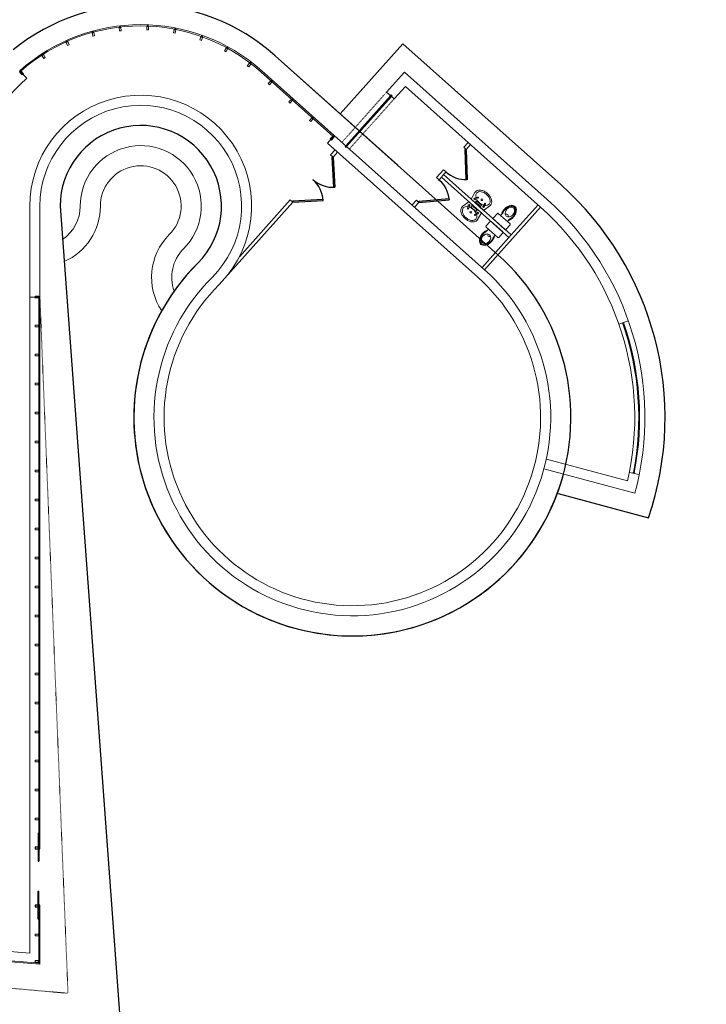
# Model space of a CAD drawing. Units: millimetres. Extents: x -97318 to 610496, y -209570 to 306163.
# Drawn here: x 451410 to 471831, y 14941 to 44245 of the extents above; entities that cross this region are included whole.
import ezdxf

# ---------------------------------------------------------------- set-up
doc = ezdxf.new("R2010")
doc.units = ezdxf.units.MM
doc.linetypes.add('ACAD_ISO03W100', pattern=[30, 12, -18])
doc.layers.get('0').update_dxf_attribs({"color": 252})
doc.layers.add('DOOR', color=4, linetype='Continuous')
doc.layers.add('ROOF', color=3, linetype='Continuous')
for name, color, linetype, lineweight in [('int', 4, 'Continuous', 20), ('WALLS', 1, 'Continuous', 20), ('WALLS DOT', 11, 'ACAD_ISO03W100', 20), ('WINDOWS', 130, 'Continuous', 20)]:
    doc.layers.add(name, color=color, linetype=linetype, lineweight=lineweight)
doc.layers.add('Sydney.Highway', color=7, linetype='Continuous', true_color=0xd0ddae)

# ---------------------------------------------------------------- blocks, each defined once
blk = doc.blocks.new('roof')
at = {"layer": 'ROOF'}
for p, q in [((171042, 1046), (172908, 3134)), ((172908, 3134), (177599, -1057)), ((169108, 2775), (175734, -3145)), ((169108, 2775), (172751, -480)), ((162710, -1699), (164734, -29236)), ((177526, -10254), (180212, -10974))]:
    blk.add_line(p, q, dxfattribs=at)
for centre, radius, start, end in [((165110, -1699), 6000, 48.2206, 129.2608), ((165110, -1699), 2400, 315, 180.0081), ((171403, -7992), 9300, 341.3009, 48.2206), ((171403, -7992), 6500, 135, 48.2206), ((171403, -7992), 6500, 135, 345)]:
    blk.add_arc(centre, radius, start, end, dxfattribs=at)
blk = doc.blocks.new('door')
at = {"layer": 'DOOR'}
for p, q in [((173941, -918), (173963, -1818)), ((173941, -918), (173981, -918)), ((173981, -917), (174003, -1817))]:
    blk.add_line(p, q, dxfattribs=at)
blk.add_arc((173981, -917), 900, 226.3622, 271.3622, dxfattribs=at)
blk = doc.blocks.new('A$C44022395')
at = {"layer": 'int'}
for p, q in [((0, 0.688), (0, 0.504)), ((0.487, 0.708), (0.02, 0.708)), ((0.507, 0.504), (0.507, 0.688)), ((0.487, 0.484), (0.02, 0.484)), ((0.113, 0.484), (0.113, 0.389)), ((0.252, 0.385), (0.207, 0.373)), ((0.296, 0.373), (0.252, 0.385)), ((0.389, 0.484), (0.389, 0.391)), ((0.195, 0.04), (0.252, 0.024)), ((0.207, 0.073), (0.252, 0.062)), ((0.252, 0.062), (0.296, 0.073)), ((0.252, 0.024), (0.308, 0.04))]:
    blk.add_line(p, q, dxfattribs=at)
for centre, radius, start, end in [((0.02, 0.688), 0.02, 90, 180), ((0.487, 0.688), 0.02, 0, 90), ((0.02, 0.504), 0.02, 180, 270), ((0.478, 0.271), 0.407, 164.652, 180), ((0.366, 0.302), 0.291, 150.4483, 164.652), ((0.48, 0.271), 0.386, 165.1916, 180), ((0.367, 0.301), 0.269, 161.3359, 165.1916), ((0.3, 0.238), 0.166, 143.1832, 162.7734), ((0.27, 0.259), 0.13, 118.958, 143.1832), ((0.252, 0.369), 0.0451, 174.4043, 5.5957), ((0.233, 0.259), 0.13, 36.8168, 61.042), ((0.204, 0.238), 0.166, 17.2266, 36.8168), ((0.134, 0.302), 0.291, 15.348, 28.5058), ((0.136, 0.301), 0.269, 14.8084, 19.6606), ((0.024, 0.271), 0.386, 0, 14.8084), ((0.022, 0.271), 0.407, 0, 15.348), ((0.487, 0.504), 0.02, 270, 0), ((0.478, 0.271), 0.407, 180, 195.348), ((0.366, 0.24), 0.291, 195.348, 213.5296), ((0.48, 0.271), 0.386, 180, 194.8084), ((0.367, 0.241), 0.269, 194.8084, 212.5477), ((0.295, 0.193), 0.206, 213.5296, 237.9903), ((0.346, 0.223), 0.215, 162.7734, 180), ((0.346, 0.223), 0.215, 180, 197.2266), ((0.296, 0.196), 0.185, 212.5477, 237.0167), ((0.3, 0.209), 0.166, 197.2266, 216.8168), ((0.27, 0.187), 0.13, 216.8168, 241.042), ((0.25, 0.122), 0.122, 237.9903, 270), ((0.25, 0.122), 0.122, 270, 302.0097), ((0.233, 0.187), 0.13, 298.958, 323.1832), ((0.207, 0.196), 0.185, 302.9833, 327.4523), ((0.205, 0.193), 0.206, 302.0097, 326.4704), ((0.204, 0.209), 0.166, 323.1832, 342.7734), ((0.158, 0.223), 0.215, 0, 17.2266), ((0.158, 0.223), 0.215, 342.7734, 0), ((0.136, 0.241), 0.269, 327.4523, 345.1916), ((0.134, 0.24), 0.291, 326.4704, 344.652), ((0.024, 0.271), 0.386, 345.1916, 0), ((0.022, 0.271), 0.407, 344.652, 0)]:
    blk.add_arc(centre, radius, start, end, dxfattribs=at)
blk = doc.blocks.new('A$C60F95712')
at = {"layer": 'int'}
for p, q in [((0.05, 0.45), (0.003, 0.228)), ((0.55, 0.45), (0.05, 0.45)), ((0.103, 0.364), (0.159, 0.273)), ((0.145, 0.383), (0.181, 0.284)), ((0.4, 0.425), (0.2, 0.425)), ((0.2, 0.425), (0.2, 0.375)), ((0.2, 0.375), (0.4, 0.375)), ((0.4, 0.375), (0.4, 0.425)), ((0.451, 0.38), (0.435, 0.275)), ((0.495, 0.368), (0.459, 0.269)), ((0.597, 0.228), (0.55, 0.45))]:
    blk.add_line(p, q, dxfattribs=at)
for points in [[(0.131, 0.319, 0.008163), (0.123, 0.314, 0.107176), (0.067, 0.258), (0.05, 0.2), (0.067, 0.142, 0.107176), (0.123, 0.086, 0.078233), (0.2, 0.051, 0.065516), (0.3, 0.038, 0.065516), (0.4, 0.051, 0.078233), (0.477, 0.086, 0.107176), (0.533, 0.142), (0.55, 0.2)], [(0.444, 0.333, 0.046779), (0.391, 0.352, 0.080145), (0.3, 0.362, 0.065516), (0.2, 0.349, 0.037125), (0.162, 0.335, 0.107176)], [(0.55, 0.2), (0.533, 0.258, 0.107176), (0.477, 0.314, 0.000976), (0.476, 0.315, 0.080145)]]:
    blk.add_lwpolyline(points, format="xyb", dxfattribs=at)
for centre, radius in [((0.124, 0.373), 0.0228), ((0.473, 0.374), 0.0228), ((0.17, 0.279), 0.0126), ((0.3, 0.25), 0.025), ((0.447, 0.273), 0.0126)]:
    blk.add_circle(centre, radius, dxfattribs=at)
for centre, radius, start, end in [((0.136, 0.2), 0.136, 168.024, 180), ((0.136, 0.2), 0.136, 180, 211.8535), ((0.215, 0.249), 0.229, 211.8535, 236.3099), ((0.266, 0.326), 0.322, 236.3099, 254.5629), ((0.3, 0.448), 0.448, 254.5629, 270), ((0.3, 0.448), 0.448, 270, 285.4371), ((0.334, 0.326), 0.322, 285.4371, 303.6901), ((0.385, 0.249), 0.229, 303.6901, 328.1465), ((0.464, 0.2), 0.136, 328.1465, 0), ((0.464, 0.2), 0.136, 0, 11.976)]:
    blk.add_arc(centre, radius, start, end, dxfattribs=at)
blk = doc.blocks.new('doubledoor')
at = {"layer": 'DOOR'}
for p, q in [((170792, -243), (170832, -240)), ((170792, -243), (170842, -1141)), ((170832, -240), (170882, -1139)), ((169630, -1543), (170529, -1492)), ((169630, -1543), (169632, -1583)), ((169632, -1583), (170531, -1532))]:
    blk.add_line(p, q, dxfattribs=at)
for centre, start, end in [((170832, -240), 228.2206, 273.2206), ((169632, -1583), 3.2206, 48.2206)]:
    blk.add_arc(centre, 900, start, end, dxfattribs=at)
blk = doc.blocks.new('mullion2')
at = {"layer": 'WINDOWS'}
for p, q in [((162838, 5080), (162890, 5080)), ((162838, 4980), (162838, 5080)), ((162890, 5080), (162890, 4980)), ((162890, 4980), (162838, 4980)), ((162838, 4968), (162890, 4968)), ((162859, 4962), (162847, 4962)), ((162847, 4962), (162847, 4946)), ((162847, 4946), (162859, 4946)), ((162848, 4980), (162848, 4968)), ((162859, 4980), (162859, 4940)), ((162869, 4980), (162869, 4940)), ((162869, 4968), (162869, 4980)), ((162869, 4980), (162890, 4980)), ((162869, 4968), (162869, 4940)), ((162869, 4962), (162869, 4968)), ((162869, 4962), (162881, 4962)), ((162881, 4946), (162869, 4946)), ((162869, 4946), (162869, 4940)), ((162879, 4980), (162879, 4968)), ((162881, 4962), (162881, 4946))]:
    blk.add_line(p, q, dxfattribs=at)
for centre, radius, start, end in [((162825, 4974), 14.2, 335, 25), ((162864, 4929), 11.8, 65, 115), ((162903, 4974), 14.2, 155, 205)]:
    blk.add_arc(centre, radius, start, end, dxfattribs=at)
blk = doc.blocks.new('*U112')
at = {"layer": 'WALLS', "rotation": 180.0777615215884}
blk.add_blockref('mullion2', (162857, 5189), dxfattribs=at)
blk = doc.blocks.new('*U113')
at = {"layer": 'WALLS', "color": 0, "linetype": 'ByBlock', "lineweight": -2, "transparency": 16777216}
for p, rotation in [((454394, 44024), 6.467867429863842), ((455217, 44054), 357.6765225012741), ((456034, 43958), 348.8851775726844), ((453585, 43869), 15.25921235845364), ((456828, 43738), 340.0938326440946), ((452810, 43592), 24.05055728704347), ((457578, 43399), 331.3024877155049), ((452086, 43200), 32.84190221563325), ((458268, 42949), 322.5111427869151), ((451430, 42702), 41.63324714422307), ((458893, 42411), 318.2207127447509), ((459507, 41862), 318.2207127447509), ((460122, 41313), 318.2207127447509), ((460737, 40764), 318.2207127447509)]:
    blk.add_blockref('*U112', p, dxfattribs=dict(at, rotation=rotation))

msp = doc.modelspace()

# ---------------------------------------------------------------- linework, layer by layer
for p, q in [((452011, 19617), (451871, 19617)), ((451871, 19617), (451871, 19565)), ((451871, 19565), (452011, 19565)), ((452011, 19565), (452011, 19617)), ((451955, 19198), (451983, 19198)), ((451955, 18309), (451983, 18309)), ((451955, 17891), (451871, 17891)), ((451871, 17891), (451871, 17839)), ((451955, 17891), (451955, 17839)), ((452011, 17891), (451983, 17891)), ((451983, 17891), (451983, 17839)), ((452011, 17839), (452011, 17891)), ((451871, 17839), (451955, 17839)), ((451983, 17839), (452011, 17839))]:
    msp.add_line(p, q)
at = {"layer": 'DOOR'}
for p, q in [((451955, 20035), (451983, 20035)), ((451955, 20035), (451955, 19198)), ((451983, 20035), (451983, 19198)), ((451955, 19198), (451983, 19198)), ((451955, 18309), (451983, 18309)), ((451955, 17472), (451955, 18309)), ((451983, 17472), (451983, 18309)), ((451871, 17839), (451955, 17839)), ((451983, 17839), (452011, 17839)), ((451955, 17472), (451983, 17472))]:
    msp.add_line(p, q, dxfattribs=at)
at = {"layer": 'Sydney.Highway'}
msp.add_spline([(600133, 111446), (531761, 23650), (520215, 15538), (473967, -2400), (421269, -4571), (386681, 4658), (353722, 23117), (322393, 53700), (300119, 94961), (292848, 123328), (293579, 170130), (303871, 217146), (313958, 260034), (319041, 301250), (319340, 306163)], degree=3, dxfattribs=at)
msp.add_open_spline([(599276, 111962), (598313, 110365), (597350, 108768), (594344, 103795), (592299, 100424), (588177, 93715), (586101, 90378), (581898, 83760), (579770, 80479), (575442, 73995), (573241, 70793), (568746, 64487), (566451, 61384), (561746, 55300), (559336, 52319), (554875, 47082), (552849, 44800), (548698, 40339), (546573, 38160), (542214, 33915), (539980, 31850), (537045, 29287), (536400, 28732), (534448, 27082), (533128, 26002), (531579, 24778), (531370, 24614), (530741, 24123), (530321, 23797), (529475, 23151), (529050, 22830), (527770, 21873), (526908, 21245), (525570, 20293), (525098, 19962), (523676, 18978), (522719, 18334), (521302, 17410), (520849, 17119), (520210, 16714), (520026, 16599), (519686, 16386), (519531, 16289), (519219, 16097), (519063, 16000), (518594, 15713), (518281, 15523), (517338, 14958), (516705, 14587), (514798, 13490), (513514, 12783), (509863, 10855), (507469, 9687), (502608, 7495), (500141, 6471), (495148, 4562), (492621, 3677), (487518, 2041), (484942, 1290), (479753, -82), (477140, -703), (474082, -1354), (473650, -1445), (472786, -1622), (472354, -1708), (471057, -1964), (470190, -2127), (467588, -2598), (465849, -2884), (460418, -3689), (456715, -4110), (449296, -4692), (445580, -4853), (438155, -4901), (434446, -4788), (429724, -4463), (428701, -4382), (425635, -4104), (423595, -3876), (421129, -3543), (420697, -3483), (419834, -3359), (419403, -3294), (418110, -3096), (417249, -2955), (414671, -2509), (412957, -2179), (407464, -1017), (403709, -61), (396289, 2151), (392624, 3407), (388445, 5029), (387875, 5255), (386669, 5740), (386034, 6002), (384766, 6534), (384135, 6804), (382245, 7628), (380993, 8196), (377262, 9950), (374807, 11188), (368897, 14375), (365479, 16395), (361255, 19114), (360373, 19695), (357745, 21462), (356016, 22677), (351177, 26220), (348125, 28631), (342211, 33672), (339348, 36303), (333836, 41774), (331187, 44615), (328122, 48175), (327594, 48799), (326025, 50685), (325001, 51959), (323767, 53551), (323536, 53852), (323107, 54414), (322909, 54675), (322515, 55198), (322319, 55461), (321734, 56251), (321348, 56780), (320199, 58375), (319448, 59449), (317237, 62701), (315821, 64910), (312588, 70254), (310824, 73423), (307517, 79877), (305975, 83163), (304201, 87294), (303865, 88093), (302877, 90500), (302244, 92115), (301471, 94179), (301308, 94619), (301057, 95308), (300967, 95555), (300789, 96051), (300701, 96299), (300437, 97044), (300263, 97541), (299751, 99036), (299419, 100035), (298453, 103041), (297851, 105056), (296734, 109108), (296220, 111144), (295288, 115234), (294869, 117288), (294417, 119823), (294336, 120296), (294178, 121247), (294101, 121724), (293969, 122576), (293913, 122949), (293830, 123521), (293802, 123718), (293746, 124114), (293719, 124312), (293639, 124906), (293587, 125302), (293438, 126491), (293346, 127285), (293092, 129670), (292952, 131264), (292663, 135392), (292556, 137931), (292471, 143018), (292493, 145565), (292653, 150663), (292792, 153212), (293175, 158306), (293419, 160851), (293808, 164248), (293912, 165107), (294102, 166603), (294186, 167240), (294340, 168376), (294410, 168875), (294566, 169968), (294653, 170561), (294832, 171748), (294923, 172341), (295205, 174117), (295401, 175300), (296013, 178843), (296454, 181198), (297388, 185898), (297882, 188242), (298912, 192922), (299448, 195257), (300553, 199923), (301122, 202253), (302165, 206444), (302635, 208305), (303371, 211190), (303633, 212214), (304113, 214083), (304331, 214929), (304730, 216475), (304911, 217175), (305272, 218576), (305453, 219276), (305996, 221377), (306357, 222779), (307438, 226984), (308153, 229790), (309557, 235410), (310246, 238224), (311581, 243862), (312227, 246687), (313460, 252351), (314047, 255190), (314673, 258432), (314748, 258826), (314870, 259474), (314918, 259729), (315013, 260238), (315060, 260492), (315201, 261256), (315293, 261766), (315567, 263295), (315744, 264316), (316261, 267381), (316587, 269427), (317505, 275576), (318040, 279688), (318570, 284396), (318634, 284985), (318824, 286752), (318945, 287931), (319290, 291469), (319497, 293829), (319712, 296580), (319741, 296970), (319829, 298138), (319885, 298917), (319962, 300024), (319984, 300351), (320015, 300817), (320024, 300956), (320040, 301195), (320046, 301295), (320059, 301496), (320065, 301597), (320085, 301898), (320097, 302098), (320135, 302700), (320160, 303101), (320232, 304304), (320280, 305106), (320330, 305973), (320334, 306039), (320338, 306104)], degree=3, knots=[0, 0, 0, 0, 5467.037507, 5467.037507, 17041.397651, 17041.397651, 28615.757796, 28615.757796, 40190.117941, 40190.117941, 51764.478085, 51764.478085, 63338.83823, 63338.83823, 74913.198375, 74913.198375, 84172.415081, 84172.415081, 93431.631787, 93431.631787, 102690.848493, 102690.848493, 105278.199908, 105278.199908, 110452.90274, 110452.90274, 111257.942949, 111257.942949, 112868.023367, 112868.023367, 114478.103785, 114478.103785, 117698.264621, 117698.264621, 119438.692053, 119438.692053, 122919.546915, 122919.546915, 124547.458673, 124547.458673, 125203.99129, 125203.99129, 125757.707506, 125757.707506, 126311.423721, 126311.423721, 127418.856153, 127418.856153, 129633.721017, 129633.721017, 134063.450744, 134063.450744, 142096.534344, 142096.534344, 150129.617945, 150129.617945, 158162.701545, 158162.701545, 166195.785146, 166195.785146, 174228.868746, 174228.868746, 175548.010039, 175548.010039, 176867.151332, 176867.151332, 179505.433918, 179505.433918, 184781.999089, 184781.999089, 195952.819847, 195952.819847, 207123.640605, 207123.640605, 218294.461363, 218294.461363, 221388.49196, 221388.49196, 227576.553156, 227576.553156, 228891.069562, 228891.069562, 230205.585968, 230205.585968, 232834.618781, 232834.618781, 238092.684405, 238092.684405, 249754.713378, 249754.713378, 261416.742351, 261416.742351, 263262.845105, 263262.845105, 265334.140753, 265334.140753, 267405.4364, 267405.4364, 271548.027694, 271548.027694, 279833.210283, 279833.210283, 291780.474648, 291780.474648, 294957.680257, 294957.680257, 301312.091476, 301312.091476, 312997.32482, 312997.32482, 324682.558165, 324682.558165, 336367.791509, 336367.791509, 338830.617031, 338830.617031, 343756.268074, 343756.268074, 344899.339396, 344899.339396, 345886.388754, 345886.388754, 346873.438112, 346873.438112, 348847.536828, 348847.536828, 352795.734259, 352795.734259, 360692.129121, 360692.129121, 371593.518531, 371593.518531, 382494.90794, 382494.90794, 385100.520897, 385100.520897, 390311.74681, 390311.74681, 391723.028265, 391723.028265, 392514.741939, 392514.741939, 393306.455614, 393306.455614, 394889.882964, 394889.882964, 398056.737663, 398056.737663, 404390.447061, 404390.447061, 410724.15646, 410724.15646, 417057.865858, 417057.865858, 418509.121978, 418509.121978, 419972.12043, 419972.12043, 421114.841928, 421114.841928, 421718.94656, 421718.94656, 422323.051192, 422323.051192, 423531.260455, 423531.260455, 425947.678981, 425947.678981, 430780.516034, 430780.516034, 438440.406874, 438440.406874, 446100.297713, 446100.297713, 453760.188553, 453760.188553, 461420.079392, 461420.079392, 464014.140941, 464014.140941, 465941.297376, 465941.297376, 467453.50342, 467453.50342, 469255.242624, 469255.242624, 471056.981829, 471056.981829, 474660.460237, 474660.460237, 481867.417054, 481867.417054, 489074.373872, 489074.373872, 496281.330689, 496281.330689, 503488.287506, 503488.287506, 509252.288217, 509252.288217, 512424.645276, 512424.645276, 515043.909043, 515043.909043, 517212.779478, 517212.779478, 519381.649912, 519381.649912, 523719.39078, 523719.39078, 532394.872517, 532394.872517, 541070.354254, 541070.354254, 549745.835991, 549745.835991, 558421.317728, 558421.317728, 559620.554497, 559620.554497, 560394.881384, 560394.881384, 561169.20827, 561169.20827, 562717.862044, 562717.862044, 565815.169592, 565815.169592, 572009.784687, 572009.784687, 584399.014876, 584399.014876, 586170.069307, 586170.069307, 589712.178169, 589712.178169, 596796.395893, 596796.395893, 597964.387177, 597964.387177, 600300.369745, 600300.369745, 601282.210571, 601282.210571, 601698.221636, 601698.221636, 601999.139054, 601999.139054, 602300.056473, 602300.056473, 602901.89131, 602901.89131, 604105.560984, 604105.560984, 606512.900333, 606512.900333, 606710.592787, 606710.592787, 606710.592787, 606710.592787], dxfattribs=at)
at = {"layer": 'WALLS'}
for p, q in [((451410, 42722), (451622, 42509)), ((462323, 42087), (462856, 42683)), ((462856, 42683), (467100, 38891)), ((462547, 41887), (462880, 42260)), ((462880, 42260), (466900, 38668)), ((462880, 42260), (463066, 42093)), ((462323, 42087), (462547, 41887)), ((460767, 40795), (460567, 40571)), ((460767, 40795), (465235, 36803)), ((460567, 40571), (465035, 36580)), ((464615, 40450), (464744, 40594)), ((464690, 40383), (464615, 40450)), ((464690, 40383), (464819, 40527)), ((460658, 40222), (460791, 40372)), ((460732, 40156), (460658, 40222)), ((460732, 40156), (460865, 40305)), ((463808, 39546), (464016, 39778)), ((463953, 39558), (464019, 39633)), ((464090, 39712), (464016, 39778)), ((464019, 39633), (464091, 39713)), ((464019, 39633), (466026, 37840)), ((463882, 39479), (463808, 39546)), ((463882, 39479), (463953, 39558)), ((463953, 39558), (465960, 37765)), ((466900, 38668), (465968, 39501)), ((451710, 38697), (451710, 23006)), ((452011, 35988), (452011, 38696)), ((457344, 36364), (459533, 38814)), ((457944, 37185), (459458, 38880)), ((459533, 38814), (459458, 38880)), ((463079, 38730), (463208, 38875)), ((463153, 38663), (463283, 38808)), ((463283, 38808), (463208, 38875)), ((466826, 38734), (466026, 37840)), ((466900, 38668), (465235, 36803)), ((465960, 37765), (466026, 37840)), ((465960, 37765), (465160, 36870)), ((452011, 35988), (451710, 35988)), ((469513, 35285), (469230, 35185)), ((469334, 35222), (469371, 35235)), ((469490, 30521), (467080, 31166)), ((469707, 30152), (467003, 30877)), ((469542, 30765), (469837, 30707)), ((469650, 30744), (469689, 30736)), ((451711, 23139), (451711, 16464)), ((439242, 17464), (451711, 16464)), ((438894, 17191), (452011, 16139)), ((438896, 17219), (452013, 16167))]:
    msp.add_line(p, q, dxfattribs=at)
for centre, radius, start, end in [((455010, 38697), 5100, 131.6335, 180.4448), ((455010, 38697), 3300, 321.4411, 180.0081), ((455010, 38697), 3000, 315, 180.0099), ((455010, 38697), 1800, 315, 180.0081), ((455010, 38697), 1200, 315, 180.0081), ((452011, 38697), 1200, 304.1172, 0.0081), ((452011, 38697), 1800, 293.6215, 0.0081), ((461304, 32404), 8700, 345, 48.2206), ((461304, 32404), 8400, 347.0467, 48.2206), ((457132, 36576), 1800, 135, 213.6028), ((457132, 36576), 1200, 135, 199.9425), ((461304, 32404), 5900, 135, 48.2206), ((461304, 32404), 5600, 135, 48.2206)]:
    msp.add_arc(centre, radius, start, end, dxfattribs=at)
at = {"layer": 'WALLS DOT'}
for p, q in [((462323, 42087), (460991, 40595)), ((462547, 41887), (461214, 40395)), ((452011, 35988), (452846, 15269)), ((437955, 16586), (452846, 15269))]:
    msp.add_line(p, q, dxfattribs=at)
at = {"layer": 'WINDOWS'}
for p, q in [((461111, 40488), (462443, 41979)), ((461121, 40479), (462454, 41970)), ((461132, 40469), (462464, 41961)), ((462439, 41983), (462459, 42006)), ((462439, 41983), (462469, 41957)), ((462459, 42006), (462489, 41979)), ((462469, 41957), (462489, 41979)), ((461106, 40492), (461086, 40470)), ((461086, 40470), (461116, 40443)), ((461106, 40492), (461136, 40465)), ((461136, 40465), (461116, 40443)), ((451983, 35988), (451983, 19617)), ((452011, 35988), (452011, 19617)), ((469343, 35194), (469381, 35207)), ((469656, 30773), (469695, 30765)), ((469695, 30765), (469689, 30736)), ((451983, 17839), (451983, 16139)), ((452011, 17839), (452011, 16139))]:
    msp.add_line(p, q, dxfattribs=at)
for points in [[(460767, 40795), (458608, 42724, 0.381837), (451410, 42722, 0.381837)], [(460737, 40764), (458578, 42693, 0.380927), (451430, 42702, 0.380927)]]:
    msp.add_lwpolyline(points, format="xyb", dxfattribs=at)
for radius, start, end in [(8510, 19.1369, 19.3389), (8516, 348.9535, 19.1374), (8530, 348.9535, 19.1374), (8550, 19.1378, 19.3389), (8544, 348.9535, 19.1374), (8510, 348.7519, 348.9539)]:
    msp.add_arc((461304, 32404), radius, start, end, dxfattribs=at)

# ---------------------------------------------------------------- block references
at = {"color": 7, "yscale": 1000, "zscale": 1000}
for name, p, xscale, rotation in [('A$C60F95712', (465099, 39271), -1000, 138.2205596390891), ('A$C60F95712', (464433, 38526), 1000, 318.2205596390897), ('A$C44022395', (465952, 38855), -1000, 138.22055963909), ('A$C44022395', (464942, 37725), 1000, 318.2205596390887)]:
    msp.add_blockref(name, p, dxfattribs=dict(at, xscale=xscale, rotation=rotation))
at = {"layer": 'DOOR', "rotation": 0.791367493576564}
msp.add_blockref('door', (290712, 38897), dxfattribs=at)
at = {"layer": 'DOOR', "xscale": -1, "rotation": 96.44111927816247}
msp.add_blockref('door', (442854, 211588), dxfattribs=at)
at = {"layer": 'ROOF'}
msp.add_blockref('roof', (289901, 40396), dxfattribs=at)
at = {"layer": 'WALLS'}
for name, p in [('*U113', (0, 0)), ('doubledoor', (289901, 40396))]:
    msp.add_blockref(name, p, dxfattribs=at)
at = {"layer": 'WALLS', "rotation": 90.03712429254344}
for p in [(457056, -126873), (457056, -127736), (457056, -128599), (457056, -129462), (457056, -130325), (457056, -131188), (457056, -132051), (457056, -132914), (457056, -133777), (457056, -134640), (457056, -135503), (457056, -136366), (457056, -137229), (457056, -138092), (457056, -138955), (457056, -139818), (457056, -140681), (457056, -141544), (457056, -142407), (457056, -145859), (457056, -146639)]:
    msp.add_blockref('mullion2', p, dxfattribs=at)

doc.saveas('drawing.dxf')
